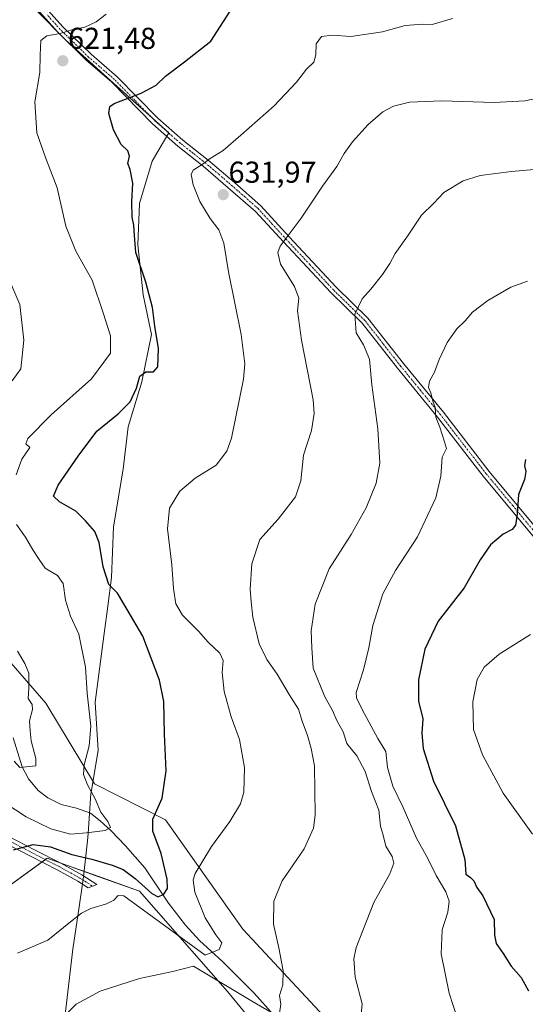
# Model space of a CAD drawing. Units: metres. Extents: x 586982 to 590423, y 4728979 to 4731336.
# Drawn here: x 588838 to 589005, y 4729294 to 4729620 of the extents above; entities that cross this region are included whole.
import ezdxf
from ezdxf.enums import TextEntityAlignment as Align

# ---------------------------------------------------------------- set-up
doc = ezdxf.new("R2010")
doc.units = ezdxf.units.M
doc.header["$MEASUREMENT"] = 0
doc.linetypes.add('TRAZO_Y_PUNTO', pattern=[1, 0.5, -0.25, 0, -0.25])
for name, color, linetype, lineweight in [('Camino', 19, 'Continuous', 0), ('Camino Cxs', 19, 'Continuous', 0), ('Camino eje', 39, 'TRAZO_Y_PUNTO', 13), ('Carátula', 7, 'Continuous', 5), ('Corriente natural lineal', 142, 'Continuous', 13), ('Cultivos herbáceos CxS', 92, 'Continuous', 0), ('Curva de nivel maestra', 36, 'Continuous', 30), ('Curva de nivel normal', 36, 'Continuous', 0), ('Entidad de ámbito territorial', 19, 'Continuous', 0), ('Entidad de ámbito territorial CxS', 92, 'Continuous', 0), ('Matorral', 135, 'Continuous', 0), ('Matorral CxS', 135, 'Continuous', 0), ('Punto de cota en terreno', 7, 'Continuous', 0), ('Rótulo de punto de cota en terreno', 19, 'Continuous', 0)]:
    doc.layers.add(name, color=color, linetype=linetype, lineweight=lineweight)
doc.styles.add('Arial', font='txt', dxfattribs={"height": 0.2})

# ---------------------------------------------------------------- blocks, each defined once
blk = doc.blocks.new('*U151')
at = {"layer": 'Cultivos herbáceos CxS', "color": 92, "linetype": 'Continuous', "lineweight": 0}
for points in [[(588683.89, 4729292.11, 617.06), (588703.91, 4729313.01, 617.35), (588713.77, 4729308.69, 619.49), (588729.14, 4729307.16, 621.01), (588738.37, 4729312.54, 621.55), (588752.21, 4729316.38, 622.92), (588768.36, 4729311.77, 625.56), (588786.04, 4729301.77, 628.87), (588795.27, 4729311, 627.65), (588811.42, 4729318.69, 627.14), (588829.1, 4729329.45, 626.73), (588846.7, 4729342.07, 626.4), (588863.79, 4729335.97, 627.62), (588877.22, 4729331.14, 626.3), (588906.45, 4729297.96, 635.45), (588923.3, 4729277.38, 639.99)], [(588938.32, 4729289.73, 637.6), (588911.43, 4729318.59, 632.94), (588885.82, 4729354.87, 625.74), (588862.37, 4729366.73, 620.54), (588846.23, 4729393.44, 616.24), (588833.26, 4729408.44, 613.75)]]:
    blk.add_polyline3d(points, dxfattribs=at)
blk = doc.blocks.new('*U164')
at = {"layer": 'Matorral CxS', "color": 135, "linetype": 'Continuous', "lineweight": 0}
for points in [[(588923.3, 4729277.38, 639.99), (588906.45, 4729297.96, 635.45), (588877.22, 4729331.14, 626.3), (588863.79, 4729335.97, 627.62), (588846.7, 4729342.07, 626.4), (588829.1, 4729329.45, 626.73)], [(588833.26, 4729408.44, 613.75), (588846.23, 4729393.44, 616.24), (588862.37, 4729366.73, 620.54), (588885.82, 4729354.87, 625.74), (588885.82, 4729354.87, 625.74), (588911.43, 4729318.59, 632.94), (588938.32, 4729289.73, 637.6)]]:
    blk.add_polyline3d(points, dxfattribs=at)
blk = doc.blocks.new('*U189')
at = {"layer": 'Curva de nivel normal', "color": 36, "linetype": 'Continuous', "lineweight": 0}
for points in [[(588832.6, 4729360.49, 620), (588839.67, 4729355.86, 620), (588847.9, 4729351.8, 620), (588854.34, 4729350.01, 620), (588859.72, 4729350.56, 620), (588865.93, 4729351.31, 620), (588867.63, 4729352.26, 620), (588866.78, 4729354.23, 620), (588864.43, 4729357.34, 620), (588862.57, 4729361.81, 620), (588860.07, 4729366.41, 620), (588858.75, 4729369.82, 620), (588858.91, 4729373.01, 620), (588860.62, 4729379.3, 620), (588861.08, 4729385.91, 620), (588859.92, 4729396.77, 620), (588859.37, 4729405.37, 620), (588857.1, 4729416.37, 620), (588854.37, 4729422.28, 620), (588852.78, 4729427.68, 620), (588851.94, 4729433.21, 620), (588850.04, 4729435.77, 620), (588845.99, 4729438.21, 620), (588844.01, 4729441.12, 620), (588841.86, 4729444.31, 620), (588839.44, 4729448.54, 620), (588836.48, 4729452.7, 620)], [(588836.44, 4729469.21, 620), (588838.28, 4729474.4, 620), (588840.89, 4729478.25, 620), (588839.6, 4729479.5, 620), (588840.22, 4729481.27, 620), (588848.02, 4729489.03, 620), (588861.3, 4729501.05, 620), (588867.66, 4729509.5, 620), (588867.63, 4729515.25, 620), (588865.16, 4729522.89, 620), (588861.52, 4729533.7, 620), (588856.18, 4729543.34, 620), (588852.8, 4729551.56, 620), (588850.02, 4729564.3, 620), (588846.09, 4729574.32, 620), (588843.26, 4729582.57, 620), (588842.54, 4729592.77, 620), (588844.22, 4729602.57, 620), (588844.32, 4729608.28, 620), (588844.61, 4729613.12, 620), (588846.5, 4729614.68, 620), (588850.93, 4729615.44, 620), (588855.14, 4729616.75, 620), (588859.14, 4729617.53, 620), (588862.93, 4729619.38, 620), (588866.19, 4729621.88, 620)]]:
    blk.add_polyline3d(points, dxfattribs=at)
blk = doc.blocks.new('*U192')
at = {"layer": 'Curva de nivel normal', "color": 36, "linetype": 'Continuous', "lineweight": 0}
for points in [[(588835.68, 4729374.24, 615), (588837.64, 4729372.16, 615), (588842.89, 4729372.77, 615), (588842.91, 4729375.11, 615), (588841.4, 4729380.96, 615), (588841.05, 4729384.28, 615), (588840.85, 4729387.61, 615), (588841.76, 4729391.4, 615), (588841.65, 4729393.07, 615), (588840.42, 4729395.04, 615), (588840.64, 4729398.5, 615), (588840.55, 4729403.44, 615), (588839.28, 4729406.66, 615), (588836.84, 4729410.78, 615)], [(588835.07, 4729500.32, 615), (588837.91, 4729504.34, 615), (588838.94, 4729513.77, 615), (588837.66, 4729525.63, 615), (588832.75, 4729537.07, 615)]]:
    blk.add_polyline3d(points, dxfattribs=at)
blk = doc.blocks.new('*U206')
at = {"layer": 'Curva de nivel maestra', "color": 36, "linetype": 'Continuous', "lineweight": 30}
blk.add_polyline3d([(588835.48, 4729344.88, 625), (588842.06, 4729346.64, 625), (588847.8, 4729345.86, 625), (588854.84, 4729343.37, 625), (588861.47, 4729341.81, 625), (588868.23, 4729339.83, 625), (588871.82, 4729338.32, 625), (588875.77, 4729335.35, 625), (588881.33, 4729330.4, 625), (588883.41, 4729329.24, 625), (588885.29, 4729330.21, 625), (588886.56, 4729332, 625), (588886.44, 4729335.16, 625), (588884.42, 4729343.66, 625), (588881.68, 4729351.04, 625), (588881.71, 4729355.05, 625), (588884.79, 4729362.05, 625), (588886.04, 4729371.05, 625), (588885.57, 4729383.21, 625), (588885.26, 4729394.04, 625), (588883.83, 4729401.06, 625), (588878.38, 4729415.71, 625), (588873.14, 4729424.51, 625), (588869.96, 4729429.93, 625), (588867.12, 4729432.84, 625), (588865.17, 4729438.7, 625), (588863.9, 4729446.7, 625), (588862.48, 4729450.36, 625), (588859.34, 4729453.88, 625), (588856.21, 4729457.18, 625), (588850.76, 4729460.27, 625), (588848.78, 4729462.13, 625), (588850.28, 4729465.7, 625), (588856.95, 4729475.36, 625), (588863.08, 4729483.66, 625), (588870.21, 4729489.43, 625), (588874.13, 4729493.42, 625), (588876.24, 4729497.94, 625), (588877.37, 4729501.88, 625), (588879.3, 4729503.36, 625), (588881.85, 4729503.29, 625), (588883.32, 4729505, 625), (588883.6, 4729511.1, 625), (588882.34, 4729518.44, 625), (588881.53, 4729524.6, 625), (588879.32, 4729533.08, 625), (588876.03, 4729542.88, 625), (588875.6, 4729548.46, 625), (588875.37, 4729551.98, 625), (588874.79, 4729554.64, 625), (588874.74, 4729559.68, 625), (588875.04, 4729565.91, 625), (588874.16, 4729570.38, 625), (588873.42, 4729572.36, 625), (588873.94, 4729574.83, 625), (588873.34, 4729576.54, 625), (588871.19, 4729578.73, 625), (588868.68, 4729583.55, 625), (588867.08, 4729588.99, 625), (588867.45, 4729591.27, 625), (588868.9, 4729592.26, 625), (588877.76, 4729595.68, 625), (588882.81, 4729598.34, 625), (588885.89, 4729601.32, 625), (588892.13, 4729606.06, 625), (588900.84, 4729612.91, 625), (588908.33, 4729624.4, 625)], dxfattribs=at)
blk = doc.blocks.new('*U207')
at = {"layer": 'Curva de nivel maestra', "color": 36, "linetype": 'Continuous', "lineweight": 30}
blk.add_polyline3d([(589005.14, 4729474.28, 650), (589004.77, 4729472.15, 650), (589005.28, 4729470.27, 650), (589004.83, 4729467.62, 650), (589002.82, 4729462.71, 650), (589002.33, 4729456.12, 650), (589001.85, 4729452.44, 650), (589000.74, 4729451.09, 650), (588997.76, 4729449.53, 650), (588993.5, 4729445.96, 650), (588990.12, 4729441.01, 650), (588984.76, 4729431.7, 650), (588976.22, 4729420.7, 650), (588971.8, 4729411.4, 650), (588969.69, 4729401.19, 650), (588969.7, 4729394.2, 650), (588971.07, 4729388.31, 650), (588970.74, 4729383.58, 650), (588971.18, 4729378.44, 650), (588974.7, 4729367.63, 650), (588981.92, 4729352.85, 650), (588984.98, 4729341.62, 650), (588985.32, 4729336.75, 650), (588986.88, 4729335.74, 650), (588988, 4729334.59, 650), (588989.05, 4729332.38, 650), (588990.99, 4729329.6, 650), (588994.77, 4729321.8, 650), (588994.86, 4729316.53, 650), (588995.44, 4729313.84, 650), (588997.72, 4729310.49, 650), (589000.37, 4729306.29, 650), (589003.68, 4729302.56, 650), (589006.08, 4729298.18, 650)], dxfattribs=at)
blk = doc.blocks.new('5PATER')
at = {"layer": 'Carátula', "linetype": 'Continuous', "lineweight": 5}
h = blk.add_hatch(color=250, dxfattribs=at)
edge = h.paths.add_edge_path()
edge.add_ellipse((0, 0.01), major_axis=(-1.33, -1.34), ratio=0.999422, start_angle=0, end_angle=360)

msp = doc.modelspace()

# ---------------------------------------------------------------- linework, layer by layer
at = {"layer": 'Camino', "color": 19, "linetype": 'Continuous', "lineweight": 0}
for points in [[(589008.65, 4729447.66, 651.39), (588991.12, 4729468.76, 647.69), (588975.96, 4729488.34, 644.88), (588962.73, 4729504.48, 642.54), (588951.02, 4729519.43, 640.48), (588940.61, 4729529.58, 638.32), (588924.96, 4729546.37, 634.93), (588915.66, 4729556.52, 633.13), (588898.37, 4729571.52, 630.01), (588889.95, 4729578.17, 628.41), (588881.58, 4729585.55, 626.7), (588868.07, 4729599.33, 623.61), (588859.52, 4729606.73, 621.94), (588850.04, 4729615.98, 619.8), (588841.22, 4729625.82, 617.61), (588835.25, 4729632.55, 616.1), (588825.35, 4729641.6, 614.38), (588811.56, 4729650.44, 612.35), (588801.09, 4729657.85, 610.55), (588789.98, 4729665.25, 608.66), (588777.31, 4729674.65, 606.97), (588768.83, 4729680.25, 605.59), (588761.21, 4729682.44, 604.47), (588750.6, 4729682.31, 603.21)], [(588843.1, 4729627.49, 617.35), (588851.85, 4729617.72, 619.58), (588861.23, 4729608.58, 621.72), (588869.8, 4729601.16, 623.45), (588883.31, 4729587.37, 626.54), (588891.57, 4729580.11, 628.25), (588899.97, 4729573.47, 629.98), (588908.69, 4729566.05, 631.58), (588917.42, 4729558.32, 633.14), (588926.81, 4729548.08, 634.98), (588942.4, 4729531.34, 638.45), (588952.89, 4729521.12, 640.7), (588964.7, 4729506.05, 642.96), (588977.93, 4729489.9, 645.62), (588993.09, 4729470.33, 648.19), (589010.62, 4729449.22, 651.72)], [(588833.98, 4729349.34, 623.94), (588842.51, 4729344.9, 625.23), (588851.2, 4729340.46, 626.48), (588858.15, 4729336.63, 627.57), (588863.17, 4729333.37, 628.97), (588860.24, 4729332.23, 628.8), (588856.84, 4729334.43, 627.96), (588850, 4729338.2, 627.18), (588841.34, 4729342.63, 625.79), (588832.96, 4729346.99, 624.32)]]:
    msp.add_polyline3d(points, dxfattribs=at)
at = {"layer": 'Camino Cxs', "color": 19, "linetype": 'Continuous', "lineweight": 0}
for points in [[(589008.65, 4729447.66, 651.39), (588991.12, 4729468.76, 647.69), (588975.96, 4729488.34, 644.88), (588962.73, 4729504.48, 642.54), (588951.02, 4729519.43, 640.48), (588940.61, 4729529.58, 638.32), (588924.96, 4729546.37, 634.93), (588915.66, 4729556.52, 633.13), (588898.37, 4729571.52, 630.01), (588889.95, 4729578.17, 628.41), (588881.58, 4729585.55, 626.7), (588868.07, 4729599.33, 623.61), (588859.52, 4729606.73, 621.94), (588850.04, 4729615.98, 619.8), (588841.22, 4729625.82, 617.61)], [(588843.1, 4729627.49, 617.35), (588851.85, 4729617.72, 619.58), (588861.23, 4729608.58, 621.72), (588869.8, 4729601.16, 623.45), (588883.31, 4729587.37, 626.54), (588891.57, 4729580.11, 628.25), (588899.97, 4729573.47, 629.98), (588908.69, 4729566.05, 631.58), (588917.42, 4729558.32, 633.14), (588926.81, 4729548.08, 634.98), (588942.4, 4729531.34, 638.45), (588952.89, 4729521.12, 640.7), (588964.7, 4729506.05, 642.96), (588977.93, 4729489.9, 645.62), (588993.09, 4729470.33, 648.19), (589010.62, 4729449.22, 651.72)], [(588833.98, 4729349.34, 623.94), (588842.51, 4729344.9, 625.23), (588851.2, 4729340.46, 626.48), (588858.15, 4729336.63, 627.57), (588863.17, 4729333.37, 628.97), (588860.24, 4729332.23, 628.8), (588856.84, 4729334.43, 627.96), (588850, 4729338.2, 627.18), (588841.34, 4729342.63, 625.79), (588832.96, 4729346.99, 624.32)]]:
    msp.add_polyline3d(points, dxfattribs=at)
at = {"layer": 'Camino eje', "color": 39, "linetype": 'TRAZO_Y_PUNTO', "lineweight": 13}
for points in [[(589009.64, 4729448.44, 651.52), (589000.87, 4729459, 649.5), (588992.11, 4729469.55, 647.95), (588984.53, 4729479.34, 646.59), (588976.95, 4729489.12, 645.3), (588970.33, 4729497.2, 643.96), (588963.72, 4729505.27, 642.75), (588957.86, 4729512.74, 641.69), (588951.96, 4729520.28, 640.63), (588946.71, 4729525.39, 639.52), (588941.51, 4729530.46, 638.43), (588933.68, 4729538.86, 636.67), (588925.89, 4729547.23, 634.96), (588921.24, 4729552.3, 634.1), (588916.54, 4729557.42, 633.12), (588912.18, 4729561.29, 632.38), (588903.53, 4729568.79, 630.79), (588899.17, 4729572.5, 629.98), (588894.97, 4729575.82, 629.14), (588890.76, 4729579.14, 628.34), (588886.63, 4729582.77, 627.55), (588882.45, 4729586.46, 626.63), (588875.69, 4729593.35, 625.16), (588868.94, 4729600.25, 623.54), (588860.38, 4729607.66, 621.81), (588855.69, 4729612.23, 620.73), (588850.95, 4729616.85, 619.68), (588846.54, 4729621.77, 618.5)], [(588833.47, 4729348.17, 624.09), (588841.93, 4729343.77, 625.52), (588846.26, 4729341.55, 626.48), (588850.6, 4729339.33, 626.9), (588857.5, 4729335.53, 627.82), (588859.2, 4729334.43, 628.16), (588861.71, 4729332.8, 628.92)]]:
    msp.add_polyline3d(points, dxfattribs=at)
at = {"layer": 'Corriente natural lineal', "color": 142, "linetype": 'Continuous', "lineweight": 13}
msp.add_polyline3d([(588921.71, 4729290.06, 635.1), (588915.26, 4729297.4, 633.08), (588904.88, 4729307.78, 631.69), (588897.18, 4729314.78, 627.94), (588892.48, 4729319.91, 627.67), (588886.82, 4729327.24, 626.07), (588878.98, 4729338.91, 622.42), (588872.6, 4729346.24, 621.43), (588867.92, 4729351.14, 620.23), (588864.27, 4729354.51, 619.4), (588861.01, 4729357.04, 617.86), (588856.41, 4729358.67, 616.9), (588851.25, 4729359.89, 615.79), (588846.83, 4729362.14, 616.12), (588843.66, 4729364.5, 615.56), (588840.45, 4729368.36, 615.29), (588838.38, 4729372.43, 615.02), (588835.44, 4729381.95, 613.83)], dxfattribs=at)
at = {"layer": 'Cultivos herbáceos CxS', "color": 92, "linetype": 'Continuous', "lineweight": 0}
for points in [[(588938.32, 4729289.73, 637.6), (588911.43, 4729318.59, 632.94), (588885.82, 4729354.87, 625.73), (588862.37, 4729366.73, 620.54), (588846.23, 4729393.44, 616.24), (588833.26, 4729408.44, 613.75), (588814.14, 4729411.9, 610.69), (588802.74, 4729416.4, 609.87)], [(588703.91, 4729313.01, 617.35), (588713.77, 4729308.69, 619.49), (588729.14, 4729307.16, 621.01), (588738.37, 4729312.54, 621.55), (588752.21, 4729316.38, 622.92), (588768.36, 4729311.77, 625.56), (588786.04, 4729301.77, 628.87), (588795.27, 4729311, 627.65), (588811.41, 4729318.69, 627.14), (588829.1, 4729329.45, 626.73), (588844.92, 4729340.8, 626.52), (588846.09, 4729341.63, 626.45), (588846.7, 4729342.07, 626.4), (588851.2, 4729340.46, 626.48), (588863.79, 4729335.98, 627.62), (588877.22, 4729331.14, 626.3), (588906.45, 4729297.96, 635.45), (588923.3, 4729277.38, 639.99)]]:
    msp.add_polyline3d(points, dxfattribs=at)
at = {"layer": 'Curva de nivel normal', "color": 36, "linetype": 'Continuous', "lineweight": 0}
for points in [[(588980.9, 4729620.41, 630), (588974.24, 4729618.45, 630), (588970.95, 4729618.58, 630), (588965.21, 4729618.12, 630), (588957.79, 4729615.98, 630), (588947.22, 4729614.51, 630), (588941.24, 4729614.95, 630), (588937.52, 4729614.44, 630), (588935.83, 4729612.03, 630), (588935.72, 4729608.39, 630), (588934.97, 4729606, 630), (588932.54, 4729603.67, 630), (588929.3, 4729599.33, 630), (588921.91, 4729591.44, 630), (588910.78, 4729581.82, 630), (588904.96, 4729576.72, 630), (588900.64, 4729574.08, 630), (588898.01, 4729572.01, 630), (588895.06, 4729570.2, 630), (588894.4, 4729568.74, 630), (588895.07, 4729565.28, 630), (588897.19, 4729559.73, 630), (588900.64, 4729554.19, 630), (588903.5, 4729550.38, 630), (588905.22, 4729545.98, 630), (588906.79, 4729536.51, 630), (588910.98, 4729515.74, 630), (588912.1, 4729505.96, 630), (588911.73, 4729500.88, 630), (588907.71, 4729481.3, 630), (588906.16, 4729477.01, 630), (588902.64, 4729472.38, 630), (588895.7, 4729468.12, 630), (588890.56, 4729463.72, 630), (588887.18, 4729458.17, 630), (588886.49, 4729451.26, 630), (588887.92, 4729439.38, 630), (588888.52, 4729431.54, 630), (588889.3, 4729426.47, 630), (588891.48, 4729422.7, 630), (588896.78, 4729417.3, 630), (588900.04, 4729413.72, 630), (588903.89, 4729410.07, 630), (588904.97, 4729407.63, 630), (588904.6, 4729403.68, 630), (588905.31, 4729397.35, 630), (588907.66, 4729389.01, 630), (588910.33, 4729381.46, 630), (588912.07, 4729372.16, 630), (588911.82, 4729363.98, 630), (588910.67, 4729360.15, 630), (588907.18, 4729354.28, 630), (588901.11, 4729346, 630), (588895.64, 4729337.07, 630), (588894.99, 4729334.92, 630), (588895.56, 4729330.85, 630), (588899.03, 4729322.37, 630), (588902.52, 4729316.64, 630), (588904.57, 4729314.03, 630), (588903.67, 4729311.84, 630), (588899, 4729309.93, 630), (588872.09, 4729329.64, 630), (588870.22, 4729329.75, 630), (588868.8, 4729328.22, 630), (588866.3, 4729326.94, 630), (588861.15, 4729325.4, 630), (588858.02, 4729323.93, 630), (588854.38, 4729321.05, 630), (588846.83, 4729314.88, 630), (588836.82, 4729310.66, 630)], [(588923.59, 4729290.68, 635), (588924.08, 4729293.76, 635), (588923.65, 4729296.53, 635), (588924.68, 4729300.1, 635), (588924.83, 4729304.79, 635), (588923.42, 4729312.34, 635), (588921.68, 4729320.27, 635), (588921.78, 4729327.89, 635), (588924.51, 4729334.55, 635), (588931.85, 4729345.24, 635), (588934.84, 4729352.04, 635), (588935.48, 4729356.38, 635), (588935.26, 4729372.71, 635), (588934.13, 4729378.48, 635), (588932.91, 4729382.74, 635), (588931.16, 4729387.5, 635), (588929.9, 4729391.48, 635), (588926.8, 4729396.38, 635), (588922.87, 4729403.11, 635), (588919.39, 4729407.97, 635), (588916.89, 4729413.13, 635), (588914.76, 4729422, 635), (588914.27, 4729427.08, 635), (588913.92, 4729431.24, 635), (588914.47, 4729439.7, 635), (588917.08, 4729447.7, 635), (588923.24, 4729454.5, 635), (588928.96, 4729461.89, 635), (588930.69, 4729467.16, 635), (588931.6, 4729475.7, 635), (588934.19, 4729483.83, 635), (588935.12, 4729489.54, 635), (588934.76, 4729494.08, 635), (588930.91, 4729513.8, 635), (588929.56, 4729523.59, 635), (588930, 4729527.77, 635), (588928.57, 4729531.59, 635), (588923.96, 4729538.98, 635), (588923.04, 4729542.88, 635), (588923.89, 4729544.96, 635), (588930.85, 4729554.24, 635), (588937.89, 4729564.9, 635), (588942.63, 4729571.34, 635), (588945.04, 4729575.74, 635), (588947.76, 4729579.55, 635), (588952.96, 4729585.26, 635), (588957.82, 4729589.51, 635), (588961.43, 4729591.38, 635), (588966.65, 4729592.67, 635), (588977.31, 4729593.17, 635), (588994.79, 4729592.58, 635), (589004.91, 4729593.13, 635), (589015.54, 4729595.38, 635)], [(589016.76, 4729571.15, 640), (589000.44, 4729569.73, 640), (588990.12, 4729568.37, 640), (588984.45, 4729566.62, 640), (588978.12, 4729562.76, 640), (588974.74, 4729559.2, 640), (588970.72, 4729555.2, 640), (588965.98, 4729548.34, 640), (588961.94, 4729542.56, 640), (588960.19, 4729539.2, 640), (588957.79, 4729535.56, 640), (588953.93, 4729530.68, 640), (588950.99, 4729527.49, 640), (588948.57, 4729522.47, 640), (588949, 4729516.23, 640), (588951.49, 4729512.26, 640), (588953.5, 4729507.54, 640), (588954.25, 4729499.02, 640), (588956.23, 4729484.47, 640), (588956.83, 4729473.07, 640), (588955.7, 4729466.4, 640), (588952.31, 4729458.21, 640), (588947.33, 4729449.36, 640), (588940.04, 4729437.99, 640), (588935.44, 4729426.32, 640), (588934.12, 4729417.46, 640), (588934.32, 4729411.82, 640), (588934.81, 4729405.04, 640), (588938.6, 4729395.64, 640), (588941.04, 4729391.32, 640), (588942.72, 4729387.56, 640), (588944.73, 4729383.94, 640), (588945.99, 4729380.09, 640), (588949.2, 4729376.08, 640), (588952.02, 4729370.84, 640), (588954.07, 4729364.24, 640), (588956.51, 4729358.05, 640), (588957.11, 4729352.72, 640), (588957.96, 4729349.72, 640), (588958.87, 4729346.09, 640), (588960.92, 4729342.63, 640), (588961.48, 4729340.42, 640), (588960.14, 4729336.94, 640), (588954.88, 4729327.4, 640), (588949.06, 4729312.48, 640), (588948.31, 4729308.69, 640), (588948.74, 4729302.68, 640), (588951.02, 4729293.77, 640), (588950.5, 4729288.04, 640)], [(589005.78, 4729533.4, 645), (589000.24, 4729531.4, 645), (588992.62, 4729527.01, 645), (588987.6, 4729523.09, 645), (588985.12, 4729520.17, 645), (588982.4, 4729517.57, 645), (588979.19, 4729513.08, 645), (588976.49, 4729507.44, 645), (588974.93, 4729503.18, 645), (588973.29, 4729500.18, 645), (588973.02, 4729498.13, 645), (588973.72, 4729496.34, 645), (588974.39, 4729493.58, 645), (588975.15, 4729491.55, 645), (588975.42, 4729488.28, 645), (588976.72, 4729484.95, 645), (588978.31, 4729480.15, 645), (588978.94, 4729477.91, 645), (588977.52, 4729475.06, 645), (588977.11, 4729468.69, 645), (588975.42, 4729461.59, 645), (588969.31, 4729448.65, 645), (588962.02, 4729437.46, 645), (588957.87, 4729429.72, 645), (588954.5, 4729419.19, 645), (588953.2, 4729411.82, 645), (588951.44, 4729404.5, 645), (588949.03, 4729397.01, 645), (588949.09, 4729395.3, 645), (588951, 4729391.43, 645), (588956.23, 4729381.82, 645), (588958.82, 4729377.44, 645), (588959.43, 4729372.15, 645), (588961.18, 4729365.93, 645), (588964.58, 4729358.93, 645), (588968.99, 4729348.73, 645), (588972.78, 4729342.04, 645), (588975.48, 4729336.4, 645), (588978.72, 4729330.9, 645), (588979.88, 4729327.86, 645), (588979.42, 4729324.23, 645), (588977.48, 4729318.33, 645), (588977.21, 4729310.43, 645), (588979.82, 4729297.4, 645), (588982.66, 4729288.49, 645)], [(589006.78, 4729416.27, 655), (588996.45, 4729409.76, 655), (588991.44, 4729405.47, 655), (588989.11, 4729401.31, 655), (588987.72, 4729393.91, 655), (588987.93, 4729384.76, 655), (588990.87, 4729376.38, 655), (588997.76, 4729363.68, 655), (589007.43, 4729350.05, 655)], [(588851.59, 4729289.09, 635), (588856.23, 4729293.72, 635), (588864.2, 4729298, 635), (588877.28, 4729302.2, 635), (588888.27, 4729304.51, 635), (588895.13, 4729306.29, 635), (588914.66, 4729294.6, 635), (588922.03, 4729290.32, 635)]]:
    msp.add_polyline3d(points, dxfattribs=at)
at = {"layer": 'Entidad de ámbito territorial', "color": 19, "linetype": 'Continuous', "lineweight": 0}
msp.add_polyline3d([(588851.81, 4729284.13, 635.68), (588853.02, 4729294.06, 634.1), (588855.2, 4729311.96, 631.55), (588857.28, 4729326.01, 629.59), (588858.41, 4729333.58, 628.3), (588858.67, 4729335.96, 627.7), (588860, 4729347.81, 621.03), (588860.26, 4729350.23, 619.91), (588860.7, 4729356.87, 617.85), (588861.14, 4729363.56, 619.45), (588861.22, 4729364.04, 619.59), (588863.53, 4729377.81, 620.48), (588862.61, 4729393.79, 620.4), (588865.54, 4729416.54, 621.98), (588866.76, 4729425.68, 622.96), (588868.02, 4729435.1, 625.29), (588868.6, 4729451.99, 627.16), (588871.83, 4729471.07, 628.02), (588873.47, 4729485.05, 626.46), (588878.01, 4729499.95, 624.72), (588881.27, 4729515.73, 624.48), (588878.47, 4729528.89, 623.65), (588876.65, 4729545.37, 625.4), (588877.27, 4729559.09, 625.61), (588881.44, 4729573.1, 627.12), (588885.2, 4729579.58, 627.77), (588886.93, 4729582.55, 627.6), (588865.39, 4729601.86, 623.07), (588852.7, 4729613.39, 620.33), (588843.14, 4729623.1, 618.2)], dxfattribs=at)
msp.add_polyline3d([(588851.81, 4729284.13, 635.68), (588853.02, 4729294.06, 634.1), (588855.2, 4729311.96, 631.55), (588857.28, 4729326.01, 629.59), (588858.41, 4729333.58, 628.3), (588858.67, 4729335.96, 627.7), (588860, 4729347.81, 621.03), (588860.26, 4729350.23, 619.91), (588860.7, 4729356.87, 617.85), (588861.14, 4729363.56, 619.45), (588861.22, 4729364.04, 619.59), (588863.53, 4729377.81, 620.48), (588862.61, 4729393.79, 620.4), (588865.54, 4729416.54, 621.98), (588866.76, 4729425.68, 622.96), (588868.02, 4729435.1, 625.29), (588868.6, 4729451.99, 627.16), (588871.83, 4729471.07, 628.02), (588873.47, 4729485.05, 626.46), (588878.01, 4729499.95, 624.72), (588881.27, 4729515.73, 624.48), (588878.47, 4729528.89, 623.65), (588876.65, 4729545.37, 625.4), (588877.27, 4729559.09, 625.61), (588881.44, 4729573.1, 627.12), (588885.2, 4729579.58, 627.77), (588886.93, 4729582.55, 627.6), (588865.39, 4729601.86, 623.07), (588852.7, 4729613.39, 620.33), (588843.14, 4729623.1, 618.2)], dxfattribs=at)
at = {"layer": 'Entidad de ámbito territorial CxS', "color": 92, "linetype": 'Continuous', "lineweight": 0}
for points in [[(588843.14, 4729623.1, 618.2), (588852.7, 4729613.39, 620.33), (588865.39, 4729601.86, 623.07), (588886.93, 4729582.55, 627.6), (588885.2, 4729579.58, 627.77), (588881.44, 4729573.1, 627.12), (588877.27, 4729559.09, 625.61), (588876.65, 4729545.37, 625.4), (588878.47, 4729528.89, 623.65), (588881.27, 4729515.73, 624.48), (588878.01, 4729499.95, 624.72), (588873.47, 4729485.05, 626.46), (588871.83, 4729471.07, 628.02), (588868.6, 4729451.99, 627.16), (588868.02, 4729435.1, 625.29), (588866.76, 4729425.68, 622.96), (588865.54, 4729416.54, 621.98), (588862.61, 4729393.79, 620.4), (588863.53, 4729377.81, 620.48), (588861.22, 4729364.04, 619.59), (588861.14, 4729363.56, 619.45), (588860.7, 4729356.87, 617.85), (588860.26, 4729350.23, 619.91), (588860, 4729347.81, 621.03), (588858.67, 4729335.96, 627.7), (588858.41, 4729333.58, 628.3), (588857.28, 4729326.01, 629.59), (588855.2, 4729311.96, 631.55), (588853.02, 4729294.06, 634.1), (588851.81, 4729284.13, 635.68)], [(588851.81, 4729284.13, 635.68), (588853.02, 4729294.06, 634.1), (588855.2, 4729311.96, 631.55), (588857.28, 4729326.01, 629.59), (588858.41, 4729333.58, 628.3), (588858.67, 4729335.96, 627.7), (588860, 4729347.81, 621.03), (588860.26, 4729350.23, 619.91), (588860.7, 4729356.87, 617.85), (588861.14, 4729363.56, 619.45), (588861.22, 4729364.04, 619.59), (588863.53, 4729377.81, 620.48), (588862.61, 4729393.79, 620.4), (588865.54, 4729416.54, 621.98), (588866.76, 4729425.68, 622.96), (588868.02, 4729435.1, 625.29), (588868.6, 4729451.99, 627.16), (588871.83, 4729471.07, 628.02), (588873.47, 4729485.05, 626.46), (588878.01, 4729499.95, 624.72), (588881.27, 4729515.73, 624.48), (588878.47, 4729528.89, 623.65), (588876.65, 4729545.37, 625.4), (588877.27, 4729559.09, 625.61), (588881.44, 4729573.1, 627.12), (588885.2, 4729579.58, 627.77), (588886.93, 4729582.55, 627.6), (588865.39, 4729601.86, 623.07), (588852.7, 4729613.39, 620.33), (588843.14, 4729623.1, 618.2)], [(588843.14, 4729623.1, 618.2), (588852.7, 4729613.39, 620.33), (588865.39, 4729601.86, 623.07), (588886.93, 4729582.55, 627.6), (588885.2, 4729579.58, 627.77), (588881.44, 4729573.1, 627.12), (588877.27, 4729559.09, 625.61), (588876.65, 4729545.37, 625.4), (588878.47, 4729528.89, 623.65), (588881.27, 4729515.72, 624.48), (588878.01, 4729499.95, 624.72), (588873.47, 4729485.05, 626.46), (588871.83, 4729471.07, 628.02), (588868.6, 4729451.99, 627.16), (588868.02, 4729435.1, 625.29), (588866.76, 4729425.68, 622.96), (588865.54, 4729416.54, 621.98), (588862.61, 4729393.79, 620.4), (588863.53, 4729377.81, 620.48), (588861.22, 4729364.04, 619.59), (588861.14, 4729363.56, 619.45), (588860.7, 4729356.87, 617.85), (588860.26, 4729350.23, 619.91), (588860, 4729347.81, 621.03), (588858.67, 4729335.96, 627.7), (588858.41, 4729333.58, 628.3), (588857.28, 4729326.01, 629.59), (588855.2, 4729311.96, 631.55), (588853.02, 4729294.06, 634.1), (588851.81, 4729284.13, 635.68)], [(588851.81, 4729284.13, 635.68), (588853.02, 4729294.06, 634.1), (588855.2, 4729311.96, 631.55), (588857.28, 4729326.01, 629.59), (588858.41, 4729333.58, 628.3), (588858.67, 4729335.96, 627.7), (588860, 4729347.81, 621.03), (588860.26, 4729350.23, 619.91), (588860.7, 4729356.87, 617.85), (588861.14, 4729363.56, 619.45), (588861.22, 4729364.04, 619.59), (588863.53, 4729377.81, 620.48), (588862.61, 4729393.79, 620.4), (588865.54, 4729416.54, 621.98), (588866.76, 4729425.68, 622.96), (588868.02, 4729435.1, 625.29), (588868.6, 4729451.99, 627.16), (588871.83, 4729471.07, 628.02), (588873.47, 4729485.05, 626.46), (588878.01, 4729499.95, 624.72), (588881.27, 4729515.72, 624.48), (588878.47, 4729528.89, 623.65), (588876.65, 4729545.37, 625.4), (588877.27, 4729559.09, 625.61), (588881.44, 4729573.1, 627.12), (588885.2, 4729579.58, 627.77), (588886.93, 4729582.55, 627.6), (588865.39, 4729601.86, 623.07), (588852.7, 4729613.39, 620.33), (588843.14, 4729623.1, 618.2)]]:
    msp.add_polyline3d(points, dxfattribs=at)
at = {"layer": 'Matorral', "color": 135, "linetype": 'Continuous', "lineweight": 0}
for points in [[(588938.32, 4729289.73, 637.6), (588911.43, 4729318.59, 632.94), (588885.82, 4729354.87, 625.73), (588862.37, 4729366.73, 620.54), (588846.23, 4729393.44, 616.24), (588833.26, 4729408.44, 613.75), (588814.14, 4729411.9, 610.69), (588802.74, 4729416.4, 609.87)], [(588703.91, 4729313.01, 617.35), (588713.77, 4729308.69, 619.49), (588729.14, 4729307.16, 621.01), (588738.37, 4729312.54, 621.55), (588752.21, 4729316.38, 622.92), (588768.36, 4729311.77, 625.56), (588786.04, 4729301.77, 628.87), (588795.27, 4729311, 627.65), (588811.41, 4729318.69, 627.14), (588829.1, 4729329.45, 626.73), (588844.92, 4729340.8, 626.52), (588846.09, 4729341.63, 626.45), (588846.7, 4729342.07, 626.4), (588851.2, 4729340.46, 626.48), (588863.79, 4729335.98, 627.62), (588877.22, 4729331.14, 626.3), (588906.45, 4729297.96, 635.45), (588923.3, 4729277.38, 639.99)]]:
    msp.add_polyline3d(points, dxfattribs=at)

# ---------------------------------------------------------------- block references
at = {"layer": 'Cultivos herbáceos CxS', "color": 92, "linetype": 'Continuous', "lineweight": 0}
msp.add_blockref('*U151', (0, 0), dxfattribs=at)
at = {"layer": 'Curva de nivel maestra', "color": 36, "linetype": 'Continuous', "lineweight": 30}
for name in ['*U207', '*U206']:
    msp.add_blockref(name, (0, 0), dxfattribs=at)
at = {"layer": 'Curva de nivel normal', "color": 36, "linetype": 'Continuous', "lineweight": 0}
for name in ['*U192', '*U189']:
    msp.add_blockref(name, (0, 0), dxfattribs=at)
at = {"layer": 'Matorral CxS', "color": 135, "linetype": 'Continuous', "lineweight": 0}
msp.add_blockref('*U164', (0, 0), dxfattribs=at)
at = {"layer": 'Punto de cota en terreno', "linetype": 'Continuous', "lineweight": 0}
for p in [(588851.83, 4729606.42, 621.48), (588904.98, 4729562.05, 631.97)]:
    msp.add_blockref('5PATER', p, dxfattribs=at)

# ---------------------------------------------------------------- texts
at = {"layer": 'Rótulo de punto de cota en terreno', "color": 19, "linetype": 'Continuous', "lineweight": 0, "style": 'Arial'}
for s, p in [('621,48', (588853.59, 4729608.18)), ('631,97', (588906.74, 4729563.81))]:
    msp.add_text(s, height=7, dxfattribs=at).set_placement(p, align=Align.BOTTOM_LEFT)

doc.saveas('drawing.dxf')
